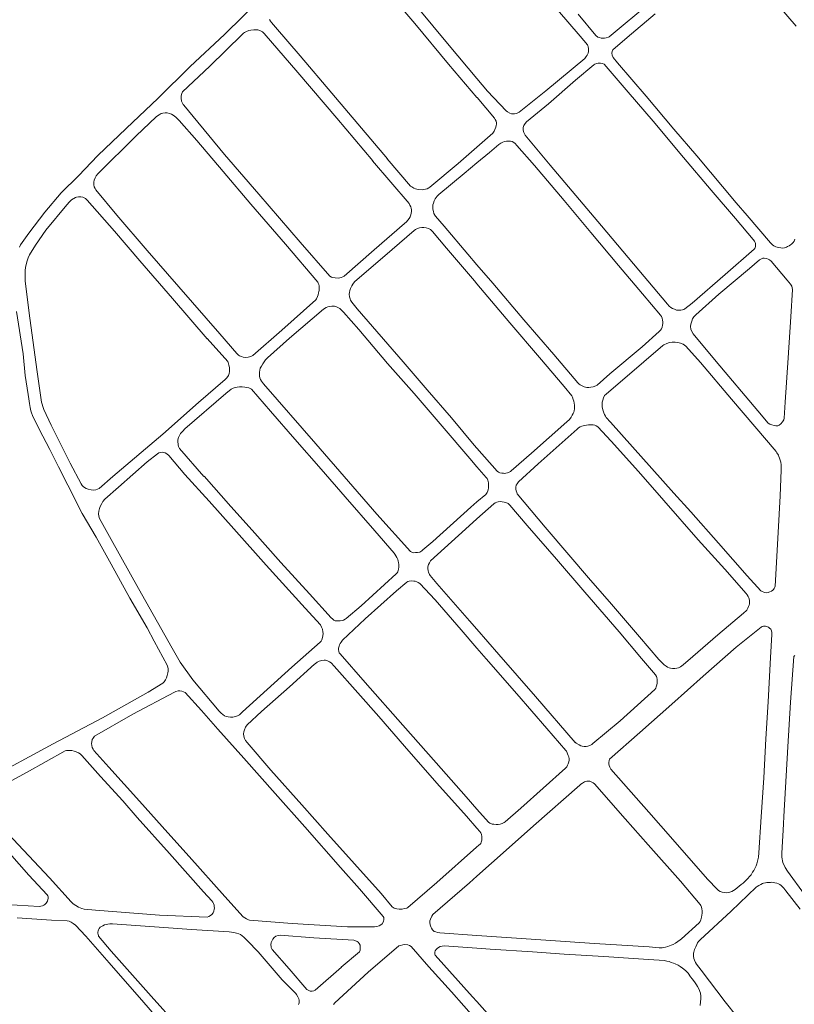
# Model space of a CAD drawing. Units: millimetres. Extents: x 239780 to 259272, y 7393543 to 7411612.
# Drawn here: x 245726 to 246221, y 7402228 to 7402857 of the extents above; entities that cross this region are included whole.
import ezdxf

# ---------------------------------------------------------------- set-up
doc = ezdxf.new("R2010")
doc.units = ezdxf.units.MM
doc.layers.add('Rua Pavimentada', color=253, linetype='Continuous', lineweight=0)

msp = doc.modelspace()

# ---------------------------------------------------------------- linework, layer by layer
at = {"layer": 'Rua Pavimentada'}
for points in [[(246018.3, 7402994.66), (246017.26, 7402994.09), (246011.98, 7402991.11), (246010.92, 7402990.5), (246004.89, 7402986.32), (245999.66, 7402982.26), (245982.86, 7402967.25), (245965.86, 7402951.61), (245942.75, 7402929.55), (245921.47, 7402909.74), (245897.8, 7402887.38), (245880.59, 7402871.04), (245856.93, 7402847.63), (245835.01, 7402827.06), (245814.46, 7402806.97), (245793.96, 7402787.52), (245775.94, 7402770.24), (245763.41, 7402757.24), (245752.39, 7402746.39), (245741.93, 7402733.97), (245731.68, 7402720.72), (245727.56, 7402714.62), (245726.51, 7402713.1), (245725.77, 7402711.61)], [(245723.88, 7402670.56), (245728.03, 7402643.42), (245729.49, 7402629.61), (245731.27, 7402617.6), (245731.73, 7402614.68), (245732.18, 7402611.79), (245732.64, 7402609.24), (245733.04, 7402607.02), (245733.41, 7402605.81), (245734.06, 7402604.11), (245738.39, 7402595.42), (245745.11, 7402582.29), (245750.72, 7402571.19), (245756.58, 7402559.59), (245765.75, 7402541.53), (245774.75, 7402526.21), (245784.4, 7402509.06), (245796.38, 7402487.41), (245807.36, 7402468.44), (245811.79, 7402459.83), (245820.2, 7402444.44), (245820.64, 7402443.25), (245820.81, 7402442.16), (245820.8, 7402440.74), (245820.64, 7402439.59), (245820.22, 7402437.83), (245819.8, 7402436.48), (245819.17, 7402435.08), (245818.23, 7402433.84), (245817.35, 7402432.92), (245808, 7402427.18), (245778.88, 7402410.81), (245747.29, 7402394.12), (245703.79, 7402370.67)]]:
    msp.add_lwpolyline(points, dxfattribs=at)
at = {"layer": 'Rua Pavimentada', "flags": 128}
for points in [[(246018.3, 7402819.5), (246000.63, 7402840.57), (245979.66, 7402865.69), (245953.77, 7402896.29), (245942.65, 7402909.23), (245941.9, 7402910.33), (245941.32, 7402911.39), (245940.81, 7402912.58), (245940.45, 7402913.9), (245940.39, 7402915.25), (245940.7, 7402916.52), (245941.33, 7402917.64), (245948.91, 7402924.53)], [(245957.89, 7402879.01), (245978.62, 7402854.59), (246000.18, 7402828.75), (246018.3, 7402807.43)], [(246063.25, 7402871.24), (246084.32, 7402846.52), (246088.94, 7402841.1), (246089.25, 7402840.49), (246089.48, 7402839.82), (246089.67, 7402838.67), (246089.7, 7402837.91), (246089.61, 7402836.68), (246089.37, 7402835.73), (246088.87, 7402834.47), (246088.27, 7402833.47), (246087.34, 7402832.24), (246062.48, 7402811.6), (246045.4, 7402798.04), (246044.89, 7402797.68), (246043.53, 7402797.14), (246042.26, 7402796.92), (246040.47, 7402796.98), (246039.3, 7402797.34), (246037.93, 7402798.09), (246036.96, 7402798.83), (246025.13, 7402811.35), (246018.3, 7402819.5)], [(246129.49, 7402868.23), (246102.98, 7402846.17), (246102.44, 7402845.94), (246101.03, 7402845.48), (246099.86, 7402845.3), (246098.69, 7402845.24), (246097.87, 7402845.35), (246096.74, 7402845.66), (246095.72, 7402846), (246094.47, 7402847), (246083.12, 7402860.56)], [(246211.88, 7402865.34), (246222.52, 7402853)], [(246221.7, 7402716.7), (246221.22, 7402715.6), (246220.52, 7402714.66), (246219.54, 7402713.68), (246218.76, 7402713.07), (246218.02, 7402712.6), (246217.05, 7402712.03), (246216.28, 7402711.68), (246214.96, 7402711.29), (246213.96, 7402711.12), (246212.74, 7402711.15), (246211.1, 7402711.47), (246209.44, 7402711.98), (246208.26, 7402712.56), (246207.3, 7402713.2), (246206.04, 7402714.43), (246191.12, 7402731.94), (246184.16, 7402740.06), (246158.94, 7402769.96), (246144.31, 7402787.17), (246126.51, 7402808.27), (246108.24, 7402829.54), (246105.5, 7402832.82), (246105.16, 7402833.44), (246104.83, 7402834.4), (246104.68, 7402835.66), (246104.84, 7402836.69), (246105.2, 7402837.72), (246114.4, 7402845.72), (246132.31, 7402860.93)], [(245961.03, 7402768.11), (245925.45, 7402810.01), (245905.2, 7402833.89), (245889.51, 7402852.29), (245886.96, 7402855.35), (245886.27, 7402856.19), (245885.76, 7402857.25)], [(245951.53, 7402766.95), (245974.94, 7402739.49), (245975.48, 7402738.62), (245975.97, 7402737.52), (245976.31, 7402736.5), (245976.42, 7402735.61), (245976.44, 7402734.39), (245976.31, 7402733.39), (245976.05, 7402732.34), (245975.56, 7402731.09), (245975.03, 7402730.08), (245974.08, 7402728.85), (245973.18, 7402727.96), (245972.07, 7402726.82), (245952.57, 7402710.07), (245933.32, 7402693.24), (245932.63, 7402692.78), (245931.47, 7402692.22), (245930.6, 7402691.98), (245929.52, 7402691.91), (245927.57, 7402691.97), (245926.19, 7402692.2), (245925.33, 7402692.55), (245924.33, 7402693.16), (245905.36, 7402714.78), (245878.81, 7402745.47), (245856.98, 7402770.99), (245836.86, 7402795.26), (245830.84, 7402802.46), (245830.44, 7402802.97), (245829.8, 7402804.07), (245829.43, 7402805.07), (245829.2, 7402806.84), (245829.21, 7402808.39), (245829.5, 7402809.83), (245830.06, 7402811), (245847.49, 7402827.44), (245868.09, 7402847.67), (245868.97, 7402848.4), (245869.74, 7402848.96), (245870.99, 7402849.63), (245872.49, 7402850.21), (245873.78, 7402850.46), (245875.69, 7402850.66), (245876.95, 7402850.63), (245878.17, 7402850.52), (245879.89, 7402849.98), (245881.09, 7402849.32), (245882.3, 7402848.33), (245903.76, 7402823.28), (245928.73, 7402794.06), (245951.75, 7402766.83)], [(246018.3, 7402807.43), (246018.39, 7402807.32), (246029.46, 7402794.03), (246029.92, 7402793.27), (246030.56, 7402792.19), (246030.83, 7402791.09), (246030.76, 7402790.25), (246030.64, 7402789.36), (246030.41, 7402788.35), (246029.81, 7402786.84), (246029.26, 7402785.81), (246028.51, 7402784.54), (246018.3, 7402775.56)], [(246018.3, 7402765.53), (246026.45, 7402772.22), (246032.39, 7402777.32), (246033.54, 7402778.09), (246034.97, 7402778.82), (246035.93, 7402779.15), (246037.23, 7402779.46), (246038.26, 7402779.53), (246039.73, 7402779.41), (246040.78, 7402779.13), (246041.97, 7402778.58), (246042.82, 7402777.92), (246043.83, 7402776.74), (246055.12, 7402763.94), (246074.08, 7402741.43), (246091.17, 7402721.14), (246108.9, 7402700.05), (246124.2, 7402681.87), (246135.76, 7402668.16), (246136.35, 7402667.25), (246136.7, 7402666.29), (246137.06, 7402665), (246137.19, 7402664.02), (246137.15, 7402662.95), (246137.03, 7402661.89), (246136.7, 7402660.61), (246136.27, 7402659.57), (246135.63, 7402658.72), (246134.82, 7402657.87), (246123.92, 7402647.92), (246103.4, 7402630.8), (246095.23, 7402623.46), (246094.29, 7402622.95), (246092.75, 7402622.47), (246091.12, 7402622.17), (246089.99, 7402622.04), (246088.52, 7402622.07), (246087, 7402622.44), (246084.4, 7402623.61), (246083.67, 7402624.16), (246082.95, 7402624.91), (246067.48, 7402642.98), (246048.41, 7402665.31), (246028.4, 7402688.61), (246018.3, 7402700.39)], [(246018.3, 7402775.56), (246006.4, 7402765.09), (245988.22, 7402749.97), (245987.48, 7402749.5), (245986.47, 7402749.02), (245985.5, 7402748.67), (245984.34, 7402748.43), (245983.3, 7402748.36), (245981.07, 7402748.48), (245979.96, 7402748.74), (245979.13, 7402748.98), (245977.87, 7402749.44), (245976.6, 7402750.16), (245975.8, 7402750.74)], [(245960.99, 7402768.15), (245975.81, 7402750.73)], [(246018.3, 7402700.39), (246012.51, 7402707.14), (245997.32, 7402725.05), (245991.88, 7402731.48), (245991.35, 7402732.23), (245990.83, 7402733.3), (245990.46, 7402734.53), (245990.21, 7402735.97), (245990.13, 7402737.12), (245990.21, 7402738.63), (245990.45, 7402739.73), (245991.07, 7402741.37), (245991.69, 7402742.53), (245992.8, 7402744.17), (245993.91, 7402745.4), (246010.16, 7402758.85), (246018.3, 7402765.53)], [(245845.78, 7402653.25), (245858.95, 7402638.5), (245859.26, 7402637.85), (245859.75, 7402636.31), (245860.04, 7402634.79), (245860.08, 7402633.69), (245860.06, 7402632.1), (245859.8, 7402630.84), (245859.35, 7402629.58), (245858.35, 7402628.07), (245857.21, 7402627.04), (245840.35, 7402612.37), (245817.54, 7402592.22), (245785.56, 7402565.05), (245776.65, 7402557.45), (245774.57, 7402556.57), (245772.93, 7402556.45), (245771.6, 7402556.61), (245769.71, 7402557.02), (245768.46, 7402557.48), (245767.37, 7402557.98), (245766.49, 7402558.66), (245765.88, 7402559.37), (245765.22, 7402560.3), (245758.18, 7402573.66), (245746.02, 7402597.87), (245741.43, 7402607.96), (245740.74, 7402609.79), (245740.2, 7402611.4), (245739.88, 7402612.68), (245737.04, 7402631.99), (245732.42, 7402666.28), (245729.32, 7402689.97), (245729.33, 7402692.16), (245729.4, 7402694.61), (245729.49, 7402696.83), (245729.67, 7402698.64), (245730.05, 7402700.62), (245730.69, 7402702.87), (245731.37, 7402704.77), (245732.21, 7402706.88), (245735.99, 7402712.96), (245742.69, 7402722.46), (245756.13, 7402738.79), (245757.74, 7402740.68), (245758.99, 7402741.91), (245761.48, 7402743.44), (245762.3, 7402743.73), (245763.54, 7402743.94), (245764.99, 7402743.91), (245766.23, 7402743.7), (245767.09, 7402743.28), (245768.05, 7402742.68), (245769.06, 7402741.76), (245786.47, 7402721.81), (245802.78, 7402703.01), (245823.6, 7402678.84), (245845.84, 7402653.18)], [(246018.3, 7402688.22), (246016.67, 7402690.13), (245998.77, 7402711.04), (245989.98, 7402721.64), (245988.53, 7402722.9), (245987.37, 7402723.57), (245985.75, 7402724.12), (245984.37, 7402724.28), (245983, 7402724.27), (245981.61, 7402724.05), (245980.39, 7402723.58), (245978.99, 7402722.87), (245978.22, 7402722.31), (245964.08, 7402710.08), (245940.11, 7402689.43), (245939.04, 7402688.12), (245938.29, 7402686.94), (245937.36, 7402685.25), (245936.94, 7402684.05), (245936.74, 7402682.69), (245936.68, 7402681.59), (245936.75, 7402680.02), (245937.15, 7402678.66), (245937.56, 7402677.71), (245938.21, 7402676.56), (245941.74, 7402672.23), (245971.06, 7402638.36), (245986.48, 7402620.4), (246001.99, 7402602.54), (246016.55, 7402585.2), (246018.3, 7402583.21)], [(246198.06, 7402607.06), (246171.31, 7402638.69), (246156.52, 7402656.18), (246155.68, 7402657.86), (246155.18, 7402659.29), (246154.97, 7402660.88), (246155.16, 7402662.45), (246155.68, 7402664.41), (246156.23, 7402665.79), (246157.04, 7402667.08), (246158.26, 7402668.39), (246173.1, 7402681.58), (246192.54, 7402698.14), (246199.06, 7402703.59), (246199.84, 7402704.07), (246201.11, 7402704.55), (246202.11, 7402704.64), (246203.57, 7402704.44), (246204.61, 7402704.05), (246205.53, 7402703.6), (246206.58, 7402702.78), (246216.75, 7402690.59), (246218.96, 7402687.92), (246219.69, 7402686.65), (246219.99, 7402685.75), (246220.2, 7402684.64), (246218.98, 7402667.19), (246217.47, 7402640.98), (246215.54, 7402612.62), (246214.87, 7402602.47), (246214.52, 7402601.33), (246213.85, 7402600.01), (246212.74, 7402598.77), (246211.72, 7402597.99), (246210.71, 7402597.53), (246209.46, 7402597.49), (246208.35, 7402597.62), (246206.88, 7402598.06), (246205.72, 7402598.53), (246204.64, 7402599.27), (246198.04, 7402607.1)], [(246018.3, 7402583.21), (246031.24, 7402568.51), (246032.21, 7402567.75), (246033.05, 7402567.38), (246034.27, 7402567.18), (246035.33, 7402567.12), (246035.98, 7402567.09), (246036.84, 7402567.13), (246037.88, 7402567.35), (246038.59, 7402567.6), (246039.7, 7402568.21), (246040.17, 7402568.62), (246053.22, 7402579.89), (246075.85, 7402600.04), (246077.43, 7402601.62), (246078.61, 7402603.11), (246079.33, 7402604.2), (246079.96, 7402605.31), (246080.31, 7402606.11), (246080.56, 7402607.12), (246080.71, 7402608.38), (246080.74, 7402609.75), (246080.68, 7402610.67), (246080.48, 7402611.92), (246080.25, 7402613.19), (246079.91, 7402614.36), (246079.38, 7402615.79), (246078.96, 7402616.72), (246074.06, 7402622.7), (246058.42, 7402641.05), (246039.46, 7402663.4), (246018.3, 7402688.22)], [(245915.27, 7402586.02), (245881.74, 7402624.25), (245880.47, 7402626.01), (245879.84, 7402627.17), (245879.49, 7402628.2), (245879.34, 7402629.3), (245879.29, 7402630.55), (245879.33, 7402631.77), (245879.75, 7402634.29), (245880.44, 7402635.61), (245881.3, 7402637.09), (245882.16, 7402638.35), (245883.18, 7402639.59), (245884.44, 7402640.93), (245898.55, 7402653.46), (245920.12, 7402672.06), (245921.96, 7402673.06), (245923.03, 7402673.46), (245924.26, 7402673.78), (245925.61, 7402673.99), (245926.4, 7402674.01), (245927.23, 7402673.93), (245928.53, 7402673.62), (245929.45, 7402673.21), (245930.62, 7402672.38), (245931.52, 7402671.58), (245932.97, 7402670.21), (245942.7, 7402659.01), (245961.13, 7402637.4), (245978.21, 7402618.17), (245996.03, 7402597.32), (246013.71, 7402576.6), (246018.3, 7402571.32)], [(245843.7, 7402565.17), (245828, 7402582.92), (245827.44, 7402584.27), (245827.19, 7402585.3), (245827.01, 7402587.69), (245827.13, 7402588.47), (245827.52, 7402589.94), (245828.17, 7402591.39), (245828.77, 7402592.51), (245830.16, 7402594.11), (245831.51, 7402595.56), (245857.68, 7402618.19), (245861.18, 7402620.97), (245862.35, 7402621.47), (245863.76, 7402621.93), (245865.05, 7402622.22), (245866.45, 7402622.4), (245868.19, 7402622.47), (245869.96, 7402622.22), (245871.13, 7402621.99), (245872.41, 7402621.67), (245873.28, 7402621.32), (245874.1, 7402620.84), (245886.29, 7402606.81), (245901.96, 7402588.93), (245918.61, 7402569.68), (245934.07, 7402551.98), (245952.99, 7402530.25), (245965.41, 7402516.08), (245965.91, 7402515.38), (245966.46, 7402514.38), (245967.04, 7402513.22), (245967.63, 7402511.95), (245967.95, 7402510.98), (245968.21, 7402510.1), (245968.43, 7402508.88), (245968.44, 7402507.87), (245968.41, 7402507.03), (245968.23, 7402505.81), (245967.98, 7402504.96), (245967.67, 7402504.22), (245967.23, 7402503.5), (245966.58, 7402502.77), (245944.2, 7402482.42), (245934.79, 7402474.23), (245934.13, 7402473.84), (245933.04, 7402473.22), (245932.09, 7402472.94), (245930.8, 7402472.81), (245928.51, 7402472.72), (245927.65, 7402472.9), (245926.85, 7402473.27), (245925.98, 7402474), (245925.12, 7402474.7), (245911.21, 7402489.98), (245892.86, 7402510.16), (245874.52, 7402530.82), (245860.9, 7402545.91), (245843.78, 7402565.22)], [(246018.3, 7402548.8), (246014.42, 7402545.56), (245990.09, 7402523.46), (245983.81, 7402518.2), (245983.06, 7402517.57), (245981.72, 7402516.81), (245980.29, 7402516.44), (245979.04, 7402516.46), (245978.06, 7402516.32), (245977.13, 7402516.51), (245975.94, 7402517.08), (245954.35, 7402540.97), (245915.29, 7402586.03)], [(246018.3, 7402571.32), (246024.25, 7402564.48), (246024.78, 7402563.72), (246025.24, 7402562.71), (246025.51, 7402561.89), (246025.68, 7402560.93), (246025.79, 7402559.28), (246025.76, 7402557.89), (246025.55, 7402556.57), (246025.11, 7402555.32), (246024.92, 7402554.92), (246023.99, 7402553.56), (246018.3, 7402548.8)], [(246081.24, 7402395.24), (246081.87, 7402394.61), (246083.6, 7402393.59), (246084.85, 7402393), (246085.73, 7402392.71), (246086.95, 7402392.5), (246088.08, 7402392.46), (246089.32, 7402392.7), (246090.49, 7402393.17), (246091.79, 7402393.82), (246092.44, 7402394.33), (246109.85, 7402408.84), (246132.09, 7402428.88), (246132.64, 7402429.76), (246133.03, 7402430.62), (246133.39, 7402431.92), (246133.62, 7402433.01), (246133.67, 7402434.07), (246133.61, 7402435.39), (246133.4, 7402436.5), (246133.13, 7402437.25), (246132.56, 7402438.2), (246123.63, 7402448.78), (246109.26, 7402465.71), (246087.37, 7402491.07), (246069.17, 7402512.27), (246050.46, 7402533.76), (246039.46, 7402546.68), (246038.22, 7402547.72), (246036.73, 7402548.43), (246035.69, 7402548.74), (246034.5, 7402548.97), (246033.48, 7402549.01), (246031.86, 7402548.8), (246030.95, 7402548.58), (246029.94, 7402548.21), (246029.11, 7402547.65), (246018.3, 7402537.98)], [(246018.3, 7402537.98), (246010.96, 7402531.42), (245988.62, 7402511.19), (245987.88, 7402510), (245987.33, 7402508.78), (245986.94, 7402507.24), (245986.91, 7402506.17), (245987.07, 7402504.82), (245987.31, 7402503.87), (245987.95, 7402502.45), (245988.36, 7402501.86), (245992.73, 7402496.76), (246013.65, 7402472.91), (246018.3, 7402467.56)], [(246018.3, 7402455.39), (246008.22, 7402467.14), (245991.55, 7402486.25), (245981.74, 7402496.75), (245980.8, 7402497.41), (245979.92, 7402497.81), (245978.9, 7402498.11), (245978.02, 7402498.26), (245976.46, 7402498.33), (245975.04, 7402498.14), (245974.18, 7402497.91), (245973.43, 7402497.6), (245966.87, 7402491.96), (245946.89, 7402474.06), (245932.33, 7402460.41), (245931.42, 7402459.2), (245930.85, 7402458.39), (245930.41, 7402457.4), (245930.16, 7402456.63), (245929.86, 7402455.45), (245929.79, 7402454.44), (245929.94, 7402453.31), (245930.27, 7402452.46), (245930.78, 7402451.7), (245946.9, 7402433.42), (245970.94, 7402406.19), (245992.33, 7402382.1), (246011.5, 7402360.25), (246018.3, 7402352.49)], [(246128.3, 7402350.41), (246104.04, 7402378.02), (246103.29, 7402379.23), (246102.79, 7402380.36), (246102.67, 7402381.34), (246102.66, 7402382.22), (246102.84, 7402383.56), (246103.12, 7402384.42), (246122.6, 7402401.41), (246142.89, 7402419.46), (246163.09, 7402437.41), (246184.22, 7402456.03), (246200.1, 7402468.87), (246200.77, 7402469.17), (246201.59, 7402469.39), (246202.79, 7402469.41), (246203.6, 7402469.2), (246204.81, 7402468.68), (246205.51, 7402468.12), (246206.18, 7402467.43), (246206.75, 7402466.33), (246206.88, 7402465.43), (246206.93, 7402464.05), (246206.12, 7402449.47), (246204.55, 7402420.97), (246203.17, 7402397.41), (246201.71, 7402372.54), (246200.01, 7402347.57), (246198.64, 7402324.46), (246198.5, 7402321.77), (246198.26, 7402320.87), (246197.82, 7402319.19), (246197.28, 7402317.41), (246196.85, 7402316.16), (246196.3, 7402314.92), (246195.37, 7402313.32), (246194.65, 7402312.16), (246193.61, 7402310.54), (246192.67, 7402309.33), (246191.64, 7402308.12), (246189.94, 7402306.34), (246188.59, 7402305.21), (246187.35, 7402304.2), (246183.53, 7402301.02), (246182.49, 7402300.35), (246181.4, 7402299.82), (246180.01, 7402299.29), (246179.12, 7402299.09), (246177.87, 7402298.97), (246176.54, 7402299.07), (246175.14, 7402299.38), (246173.94, 7402299.74), (246172.85, 7402300.42), (246171.97, 7402301.25), (246165.94, 7402307.57), (246136.02, 7402341.85), (246128.36, 7402350.47)], [(246018.3, 7402467.56), (246032.42, 7402451.31), (246055.87, 7402424.48), (246081.25, 7402395.12)], [(246018.3, 7402352.49), (246025.71, 7402344.03), (246026.6, 7402343.46), (246028.03, 7402342.95), (246029.09, 7402342.74), (246030.57, 7402342.64), (246031.94, 7402342.67), (246033.18, 7402342.92), (246034.41, 7402343.33), (246035.76, 7402343.86), (246036.44, 7402344.23), (246046.36, 7402353.15), (246074.95, 7402378.57), (246075.78, 7402379.56), (246076.32, 7402380.5), (246076.75, 7402381.45), (246077.14, 7402382.68), (246077.27, 7402383.7), (246077.28, 7402384.66), (246077.05, 7402385.8), (246076.74, 7402386.66), (246076.28, 7402387.72), (246076, 7402388.4), (246075.51, 7402389.49), (246075.24, 7402389.89), (246063.09, 7402403.96), (246043.75, 7402426.25), (246024.19, 7402448.52), (246018.3, 7402455.39)], [(246214.64, 7402347.83), (246217.09, 7402392.22), (246218.96, 7402420.81), (246221.06, 7402449.94), (246221.54, 7402450.57)], [(246018.3, 7402340.38), (246011.61, 7402347.96), (245992.68, 7402369.03), (245972.06, 7402392.62), (245955.5, 7402411.75), (245942.22, 7402426.84), (245927.12, 7402443.87), (245925.06, 7402445.94), (245924.02, 7402446.68), (245922.65, 7402447.3), (245921.55, 7402447.58), (245920.55, 7402447.69), (245919.21, 7402447.54), (245918.31, 7402447.35), (245917.37, 7402447.01), (245916.23, 7402446.3), (245914.94, 7402445.43), (245914.45, 7402445.02), (245898.45, 7402430.73), (245880.55, 7402414.79), (245871.27, 7402406.29), (245870.38, 7402404.84), (245869.58, 7402403.11), (245869.27, 7402401.88), (245869.13, 7402400.66), (245869.21, 7402399.16), (245869.57, 7402397.71), (245870.21, 7402396.4), (245871.27, 7402395.13), (245886.45, 7402377.32), (245906.3, 7402355.19), (245922.93, 7402336.53), (245956.99, 7402298.5), (245964.12, 7402290.05), (245965.46, 7402289.22), (245967.02, 7402288.74), (245968.5, 7402288.5), (245970.55, 7402288.54), (245972.1, 7402288.85), (245973.48, 7402289.24), (245974.16, 7402289.57), (245992.57, 7402305.47), (246017.97, 7402328.07), (246018.3, 7402328.34)], [(245704.78, 7402362.19), (245730.65, 7402376.06), (245755.02, 7402389.64), (245755.9, 7402389.85), (245757.5, 7402389.95), (245759.16, 7402389.83), (245760.68, 7402389.55), (245762.01, 7402389.11), (245763.48, 7402388.43), (245764.49, 7402387.8), (245765.72, 7402386.7), (245777.6, 7402373.38), (245791.77, 7402357.66), (245800.99, 7402347.09), (245821.78, 7402324.11), (245843.49, 7402299.62), (245848.75, 7402293.85), (245849.43, 7402292.95), (245849.83, 7402292.22), (245850.19, 7402291.05), (245850.33, 7402290.15), (245850.38, 7402289.09), (245850.31, 7402288.49), (245850.02, 7402287.18), (245849.65, 7402286.27), (245848.81, 7402285.18), (245848.03, 7402284.43), (245846.9, 7402283.73), (245845.89, 7402283.46), (245815.22, 7402284.64), (245774.4, 7402287.89), (245767.19, 7402288.54), (245765.55, 7402288.86), (245763.46, 7402289.7), (245761.82, 7402290.75), (245760.11, 7402292), (245758.84, 7402293.18), (245744.88, 7402308.47), (245715.13, 7402340.35)], [(246018.3, 7402309.61), (246037, 7402326.3), (246054.58, 7402341.7), (246084.13, 7402367.73), (246084.86, 7402368.36), (246085.76, 7402369.06), (246086.49, 7402369.53), (246087.16, 7402369.89), (246087.86, 7402370.19), (246088.63, 7402370.37), (246089.7, 7402370.41), (246090.57, 7402370.32), (246091.45, 7402370.01), (246092.71, 7402369.3), (246093.48, 7402368.69), (246113.16, 7402346.32), (246127.86, 7402329.61), (246148.43, 7402306.31), (246161.01, 7402291.58), (246161.43, 7402290.85), (246161.86, 7402289.86), (246162.14, 7402288.7), (246162.33, 7402287.51), (246162.35, 7402286.06), (246162.18, 7402284.76), (246162.02, 7402283.38), (246161.59, 7402281.69), (246161.17, 7402280.7), (246160.43, 7402279.68), (246149.24, 7402269.55), (246148.27, 7402268.81), (246146.87, 7402267.82), (246145.31, 7402266.82), (246143.78, 7402266.02), (246142.44, 7402265.42), (246140.44, 7402264.7), (246138.99, 7402264.27), (246136.81, 7402263.9), (246134.95, 7402263.79), (246128.5, 7402264.43), (246093.45, 7402266.48), (246059.15, 7402268.94), (246040.49, 7402270.13), (246018.3, 7402271.7)], [(246227.9, 7402297.82), (246216.86, 7402312.72), (246215.52, 7402315.1), (246213.95, 7402318.4), (246213.42, 7402321.65), (246213.42, 7402324.22), (246214.46, 7402342.84), (246214.68, 7402347.9)], [(245717.3, 7402291.53), (245738.42, 7402290.3), (245739.31, 7402290.36), (245740.55, 7402290.66), (245741.29, 7402291.02), (245741.92, 7402291.44), (245742.74, 7402292.26), (245743.25, 7402292.9), (245743.62, 7402293.62), (245743.96, 7402294.66), (245744.06, 7402295.35), (245744.06, 7402296.3), (245743.82, 7402297.11), (245743.56, 7402297.63), (245731.83, 7402310.25), (245706.86, 7402338.35)], [(246018.3, 7402328.34), (246019.24, 7402329.12), (246020.52, 7402330.24), (246020.71, 7402330.51), (246021.12, 7402331.32), (246021.38, 7402332.61), (246021.46, 7402333.34), (246021.49, 7402334.86), (246021.24, 7402336.19), (246020.83, 7402337.35), (246020.22, 7402338.2), (246018.3, 7402340.38)], [(246018.3, 7402271.7), (245994.62, 7402273.38), (245993.15, 7402273.63), (245991.96, 7402273.94), (245991.07, 7402274.34), (245990.36, 7402274.8), (245989.83, 7402275.3), (245989.21, 7402276.3), (245988.82, 7402277.24), (245988.46, 7402278.58), (245988.29, 7402279.93), (245988.29, 7402281.04), (245988.62, 7402282.18), (245989.38, 7402283.94), (245990.22, 7402285.19), (246013.5, 7402305.32), (246018.3, 7402309.61)], [(246192.01, 7402210.53), (246177.07, 7402229.27), (246161.69, 7402249.54), (246158.75, 7402253.34), (246158.06, 7402254.46), (246157.43, 7402255.88), (246157.12, 7402257.02), (246156.9, 7402258.39), (246156.85, 7402260.35), (246157.01, 7402261.13), (246157.54, 7402262.78), (246158.29, 7402264.46), (246158.91, 7402265.96), (246159.44, 7402266.93), (246160.07, 7402267.82), (246161.03, 7402268.94), (246180.89, 7402287.27), (246196.97, 7402302.58), (246197.58, 7402303.02), (246198.66, 7402303.72), (246199.86, 7402304.35), (246200.96, 7402304.86), (246201.66, 7402305.13), (246202.82, 7402305.38), (246203.74, 7402305.49), (246206, 7402305.64), (246206.81, 7402305.69), (246207.8, 7402305.65), (246208.93, 7402305.43), (246210.14, 7402305.11), (246211.27, 7402304.68), (246212.01, 7402304.29), (246212.95, 7402303.57), (246213.73, 7402302.87), (246214.69, 7402301.85), (246215.95, 7402300.27), (246225.14, 7402288.49)], [(245724.38, 7402282.94), (245746.33, 7402281.41), (245756.24, 7402281.01), (245757.46, 7402280.75), (245758.86, 7402280.14), (245760.04, 7402279.4), (245761.53, 7402278.29), (245768.3, 7402271.19), (245783.04, 7402254.23), (245805.2, 7402228.83), (245821.7, 7402209.97)], [(245826.83, 7402214.13), (245810.05, 7402232.85), (245784.41, 7402261.57), (245776.4, 7402271.2), (245776.2, 7402271.67), (245775.98, 7402272.4), (245775.9, 7402273.18), (245775.94, 7402273.79), (245776.13, 7402274.75), (245776.3, 7402275.39), (245776.69, 7402276.18), (245777.36, 7402276.97), (245777.89, 7402277.29), (245778.99, 7402277.92), (245780.17, 7402278.41), (245782.2, 7402278.9), (245783.63, 7402279.13), (245785.29, 7402279.16), (245814.99, 7402276.93), (245835.81, 7402275.55), (245859.79, 7402274.08), (245862.76, 7402273.62), (245864.53, 7402273.23), (245865.95, 7402272.8), (245867.06, 7402272.29), (245869.33, 7402270.67), (245871.69, 7402268.28), (245878.41, 7402261.21), (245893.8, 7402243.27), (245902.49, 7402234.66), (245903.01, 7402233.89), (245903.79, 7402232.53), (245904.38, 7402231.25), (245904.62, 7402230.39), (245904.64, 7402229.49), (245904.6, 7402228.67), (245904.2, 7402227.58)], [(245931.6, 7402251.52), (245914.87, 7402236.82), (245914.06, 7402236.39), (245912.85, 7402236.08), (245911.64, 7402236.16), (245910.79, 7402236.49), (245909.63, 7402237.16), (245898.3, 7402250.32), (245887.47, 7402262.75), (245887.03, 7402263.51), (245886.79, 7402264.02), (245886.66, 7402264.59), (245886.58, 7402265.78), (245886.8, 7402267.14), (245887.1, 7402268.14), (245887.79, 7402269.34), (245888.55, 7402270.37), (245889.67, 7402271.19), (245891.15, 7402271.72), (245892.57, 7402271.93), (245914, 7402270.29), (245939.65, 7402268.72), (245940.29, 7402268.56), (245941.7, 7402267.89), (245942.35, 7402267.35), (245942.95, 7402266.62), (245943.62, 7402265.4), (245943.72, 7402264.44), (245943.75, 7402263.46), (245943.61, 7402262.26), (245943.32, 7402261.15), (245931.45, 7402251.34)], [(245926.66, 7402227.65), (245927.35, 7402228.62), (245948.8, 7402248.18), (245968.46, 7402264.97), (245969.36, 7402265.33), (245970.89, 7402265.71), (245972.19, 7402265.84), (245974.06, 7402265.75), (245975.11, 7402265.35), (245976.24, 7402264.56), (245987.66, 7402251.65), (246001.98, 7402235.58), (246017.75, 7402217.81)], [(246018.3, 7402263.59), (245997.44, 7402265.14), (245996.18, 7402264.95), (245994.86, 7402264.56), (245993.1, 7402263.49), (245992.21, 7402262.7), (245991.7, 7402261.82), (245991.43, 7402260.96), (245991.36, 7402259.81), (245991.65, 7402259.12), (246015.59, 7402232.44), (246018.3, 7402229.42)], [(246161.05, 7402226.99), (246161.3, 7402229.27), (246161.42, 7402231.17), (246161.49, 7402232.88), (246161.29, 7402234.77), (246160.93, 7402235.93), (246160.38, 7402237.21), (246159.45, 7402239), (246158.66, 7402240.23), (246157.57, 7402241.96), (246156.07, 7402244.03), (246154.99, 7402245.3), (246153.32, 7402247.6), (246151.65, 7402249.33), (246149.74, 7402250.9), (246148.34, 7402251.84), (246146.93, 7402252.65), (246145.17, 7402253.52), (246144.04, 7402253.97), (246142.62, 7402254.5), (246141.19, 7402254.98), (246139.67, 7402255.34), (246138.13, 7402255.6), (246121.57, 7402256.66), (246099.43, 7402258.19), (246074.01, 7402259.76), (246053.87, 7402261.16), (246026.83, 7402262.95), (246018.3, 7402263.59)], [(246018.3, 7402229.42), (246035.41, 7402210.36)]]:
    msp.add_lwpolyline(points, dxfattribs=at)
for points in [[(246121.92, 7402696.94), (246140.17, 7402675.24), (246141.19, 7402673.94), (246142.27, 7402673.05), (246143.49, 7402672.39), (246144.73, 7402671.96), (246146.04, 7402671.44), (246147.26, 7402671.3), (246148.66, 7402671.38), (246149.76, 7402671.59), (246150.67, 7402671.9), (246151.28, 7402672.15), (246156.07, 7402675.86), (246177.16, 7402694.21), (246195.66, 7402710.49), (246196.19, 7402711.3), (246196.46, 7402712.19), (246196.56, 7402713.04), (246196.44, 7402714.08), (246196.2, 7402714.74), (246195.79, 7402715.53), (246194.98, 7402716.62), (246183.61, 7402729.96), (246168.18, 7402748.14), (246150.46, 7402769.05), (246131.13, 7402792.12), (246114.96, 7402810.77), (246099.6, 7402828.74), (246098.64, 7402829.13), (246097.37, 7402829.29), (246095.77, 7402829.33), (246094.84, 7402829.18), (246093.73, 7402828.73), (246093.08, 7402828.24), (246081.41, 7402818.38), (246064.03, 7402803.19), (246050.09, 7402791.77), (246049.13, 7402790.73), (246048.37, 7402789.5), (246047.94, 7402788.09), (246047.95, 7402786.47), (246048.31, 7402785.01), (246049.1, 7402783.36), (246065.21, 7402764.16), (246079.19, 7402747.55), (246097.97, 7402725.24)], [(245893.44, 7402658.52), (245874.9, 7402642.46), (245874.2, 7402641.93), (245872.82, 7402641.48), (245871.97, 7402641.31), (245870.62, 7402641.2), (245868.9, 7402641.43), (245867.66, 7402641.69), (245866.51, 7402642.19), (245865.78, 7402642.68), (245864.71, 7402643.71), (245853.83, 7402656.23), (245827.57, 7402686.41), (245807.49, 7402709.54), (245787.94, 7402732.19), (245774.56, 7402748.26), (245774.1, 7402749.12), (245773.6, 7402750.32), (245773.37, 7402751.58), (245773.4, 7402753.17), (245773.58, 7402754.41), (245774.19, 7402756.03), (245774.83, 7402757.22), (245775.86, 7402758.57), (245800.48, 7402782.75), (245813.25, 7402795.06), (245814.05, 7402795.69), (245815.02, 7402796.33), (245816.41, 7402797.07), (245817.46, 7402797.43), (245818.97, 7402797.55), (245820.15, 7402797.51), (245821.61, 7402797.19), (245822.89, 7402796.69), (245824.09, 7402796.01), (245825.75, 7402794.71), (245827.84, 7402792.73), (245839.28, 7402779.84), (245855.97, 7402760.04), (245873.8, 7402739.22), (245895.97, 7402713.49), (245916.47, 7402689.27), (245916.84, 7402688.6), (245917.17, 7402687.89), (245917.37, 7402686.92), (245917.48, 7402685.97), (245917.5, 7402684.82), (245917.39, 7402683.99), (245917.25, 7402683.33), (245917.05, 7402682.42), (245916.7, 7402681.1), (245916.35, 7402680.06), (245915.78, 7402678.74), (245915.33, 7402677.99)], [(246144.31, 7402554.42), (246103.76, 7402599.85), (246101.04, 7402602.79), (246100.56, 7402603.59), (246100, 7402604.63), (246099.46, 7402605.86), (246098.98, 7402607.09), (246098.37, 7402609.32), (246098.39, 7402610.12), (246098.44, 7402611.52), (246098.51, 7402612.62), (246098.74, 7402613.94), (246099.21, 7402615.35), (246100, 7402616.77), (246100.92, 7402617.81), (246125.08, 7402638.32), (246137.16, 7402648.8), (246137.96, 7402649.31), (246139.7, 7402650.07), (246141.44, 7402650.66), (246143.17, 7402650.98), (246145.13, 7402651.03), (246146.76, 7402650.84), (246148.54, 7402650.34), (246150.32, 7402649.58), (246151.82, 7402648.44), (246161.32, 7402637.95), (246181.14, 7402614.47), (246196.13, 7402597.03), (246209.64, 7402581.02), (246210.21, 7402580.19), (246211.1, 7402578.78), (246211.47, 7402577.91), (246211.92, 7402576.73), (246212.27, 7402575.6), (246212.62, 7402574.31), (246212.83, 7402572.63), (246212.91, 7402571.66), (246212.85, 7402569.15), (246212.2, 7402552.64), (246210.92, 7402529.21), (246209.02, 7402495.01), (246208.83, 7402494.29), (246208.47, 7402493.47), (246207.97, 7402492.81), (246207.47, 7402492.35), (246206.65, 7402491.78), (246205.69, 7402491.26), (246205.11, 7402491.05), (246204.49, 7402490.92), (246203.4, 7402490.79), (246202.44, 7402490.86), (246201.77, 7402491.12), (246200.84, 7402491.48), (246199.93, 7402492.05), (246191.15, 7402501.69), (246172.82, 7402522.47), (246155.03, 7402542.49)], [(246091.04, 7402498.9), (246062.04, 7402532.66), (246044.08, 7402553.99), (246043.75, 7402554.86), (246043.4, 7402555.9), (246043.21, 7402557.07), (246043.2, 7402558.16), (246043.51, 7402559.51), (246044, 7402560.46), (246044.92, 7402561.74), (246057.38, 7402573.15), (246082.43, 7402595.42), (246083.29, 7402596.13), (246084.42, 7402596.82), (246085.31, 7402597.25), (246087.22, 7402597.68), (246088.46, 7402597.96), (246089.58, 7402598.11), (246090.41, 7402598.17), (246091.65, 7402598.13), (246092.65, 7402598.04), (246093.77, 7402597.88), (246094.57, 7402597.55), (246095.61, 7402596.89), (246104.12, 7402587.76), (246121.61, 7402568.19), (246137.85, 7402549.82), (246159.77, 7402524.65), (246176.86, 7402505.83), (246190.61, 7402490.29), (246191.13, 7402489.54), (246191.74, 7402488.45), (246192.15, 7402487.57), (246192.42, 7402486.87), (246192.63, 7402485.82), (246192.71, 7402484.95), (246192.62, 7402483.77), (246192.41, 7402482.81), (246192.07, 7402481.89), (246191.63, 7402481), (246190.95, 7402479.73), (246190.74, 7402479.41), (246188.78, 7402477.66), (246172.35, 7402463.91), (246156.45, 7402450.05), (246150.17, 7402444.61), (246149.42, 7402444.05), (246148.49, 7402443.42), (246147.34, 7402442.88), (246146.09, 7402442.46), (246144.85, 7402442.27), (246143.49, 7402442.33), (246142.19, 7402442.47), (246141.34, 7402442.75), (246140.28, 7402443.2), (246139.25, 7402443.83), (246138.14, 7402444.61), (246134.76, 7402448.1), (246122.25, 7402462.66), (246103.08, 7402484.91)], [(245801.9, 7402493.51), (245823.41, 7402455.28), (245828.62, 7402446.43), (245836.65, 7402435.03), (245853.47, 7402414.98), (245854.64, 7402413.82), (245855.77, 7402412.88), (245856.85, 7402412.2), (245857.92, 7402411.68), (245859.16, 7402411.35), (245860.75, 7402411.2), (245862.25, 7402411.21), (245863.95, 7402411.59), (245865.11, 7402412.07), (245866.46, 7402412.81), (245868.49, 7402414.56), (245899.91, 7402443.19), (245917.96, 7402459.2), (245918.63, 7402459.88), (245919.17, 7402460.77), (245919.61, 7402462.14), (245919.83, 7402463.22), (245919.94, 7402464.79), (245919.86, 7402465.85), (245919.56, 7402467.56), (245919, 7402468.85), (245918.23, 7402470.22), (245908.48, 7402480.9), (245883.61, 7402508.44), (245862.8, 7402531.64), (245847.05, 7402549.24), (245831.44, 7402566.43), (245821.35, 7402578.52), (245820.03, 7402579.56), (245818.92, 7402580.24), (245817.25, 7402580.53), (245816.2, 7402580.45), (245814.86, 7402580.12), (245813.97, 7402579.64), (245807.52, 7402574.54), (245789.03, 7402558.32), (245780.35, 7402550.61), (245779.17, 7402549.14), (245778.34, 7402547.81), (245777.4, 7402545.97), (245776.88, 7402544.65), (245776.42, 7402542.82), (245776.33, 7402541.21), (245776.51, 7402539.78), (245776.96, 7402538.15), (245784.38, 7402524.82)], [(245931.13, 7402315.12), (245943.32, 7402301.43), (245958.37, 7402283.93), (245958.7, 7402283.22), (245958.8, 7402281.85), (245958.52, 7402280.66), (245957.75, 7402279.19), (245956.81, 7402278.46), (245955.74, 7402277.87), (245954.31, 7402277.35), (245952.88, 7402277.15), (245935.61, 7402277.26), (245900.06, 7402279.26), (245872.89, 7402281.46), (245872.2, 7402281.74), (245871.03, 7402282.33), (245869.92, 7402282.95), (245868.79, 7402283.65), (245857.12, 7402296.54), (245834.34, 7402322.1), (245820.54, 7402337.4), (245802.56, 7402357.65), (245782.81, 7402379.25), (245773.36, 7402390), (245772.82, 7402390.79), (245772.35, 7402391.9), (245772.01, 7402393.14), (245771.89, 7402394.47), (245771.94, 7402395.54), (245772.34, 7402396.95), (245772.8, 7402397.87), (245773.79, 7402399.12), (245798.23, 7402413.11), (245824.86, 7402427.31), (245825.86, 7402427.73), (245827.19, 7402428.01), (245828.27, 7402428.07), (245829.57, 7402427.87), (245830.64, 7402427.49), (245831.7, 7402426.95), (245842.11, 7402415.53), (245852.7, 7402403.6), (245869.22, 7402385.11), (245889.34, 7402362.39), (245908.27, 7402341.15)]]:
    msp.add_lwpolyline(points, close=True, dxfattribs=at)

doc.saveas('drawing.dxf')
